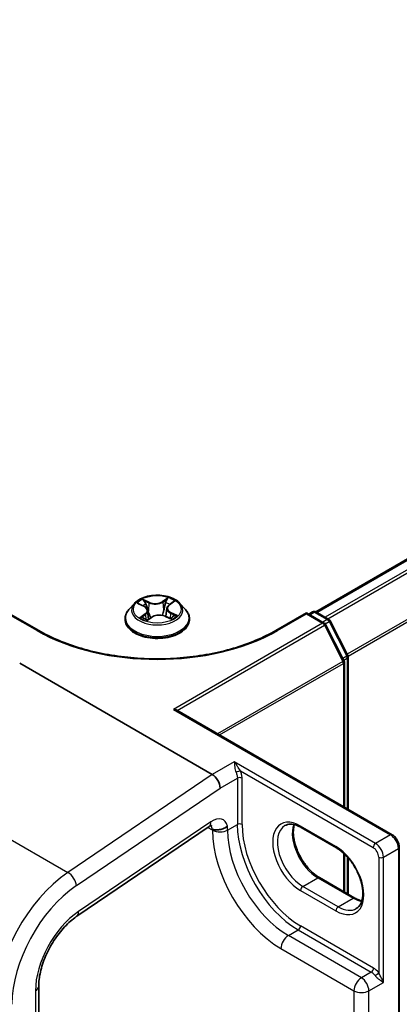
# Model space of a CAD drawing. Units: millimetres. Extents: x 7 to 9060, y 4 to 1690.
# Drawn here: x 39 to 42, y 78 to 85 of the extents above; entities that cross this region are included whole.
import ezdxf

# ---------------------------------------------------------------- set-up
doc = ezdxf.new("R2010")
doc.units = ezdxf.units.MM
doc.header["$LTSCALE"] = 0.5
doc.layers.get('Defpoints').update_dxf_attribs({"lineweight": 25})
for name, color, linetype, lineweight in [('Dimension (ISO)', 7, 'Continuous', 18), ('Visible (ISO)', 7, 'Continuous', 35), ('Visible Narrow (ISO)', 7, 'Continuous', 25)]:
    doc.layers.add(name, color=color, linetype=linetype, lineweight=lineweight)
doc.styles.add('Note Text (TK)', font='MS PGothic.ttf')
doc.dimstyles.new('Default - Method 1b (TK)', dxfattribs={"dimscale": 0.5, "dimtxt": 2.5, "dimasz": 2.5, "dimexe": 1, "dimexo": 1.5, "dimgap": 1, "dimtad": 1, "dimrnd": 1e-08, "dimdsep": 46, "dimtxsty": 'Note Text (TK)', "dimblk": 'OPEN', "dimcen": 0.09, "dimdle": 5, "dimclrd": 100, "dimclre": 100, "dimclrt": 7, "dimadec": 1, "dimazin": 1, "dimtfac": 1, "dimtmove": 0, "dimatfit": 3, "dimldrblk": 'OPEN', "dimfxl": 1, "dimtolj": 1, "dimlwd": -1, "dimlwe": -1, "dimarcsym": 0})

# ---------------------------------------------------------------- blocks, each defined once
blk = doc.blocks.new('_Open')
at = {"color": 0, "linetype": 'ByBlock', "lineweight": -2}
for p, q in [((-1, 0.1667), (0, 0)), ((-1, -0.1667), (0, 0)), ((0, 0), (-1, 0))]:
    blk.add_line(p, q, dxfattribs=at)
blk = doc.blocks.new('*D16')
at = {"layer": 'Defpoints', "color": 0}
for p in [(68.9981, 94.0592), (75.7156, 90.1809), (41.8461, 76.0923)]:
    blk.add_point(p, dxfattribs=at)
at = {"layer": 'Dimension (ISO)', "color": 100}
for p, q in [((69.746, 93.6274), (76.2142, 89.893)), ((47.8248, 73.8941), (74.6362, 89.5505)), ((42.594, 75.6605), (47.2439, 72.9759))]:
    blk.add_line(p, q, dxfattribs=at)
at = {"layer": 'Dimension (ISO)', "color": 100, "xscale": 1.25, "yscale": 1.25, "zscale": 1.25}
for p, rotation in [((75.7156, 90.1809), 30.28265333812292), ((46.7453, 73.2638), 210.2826533381229)]:
    blk.add_blockref('_Open', p, dxfattribs=dict(at, rotation=rotation))
at = {"layer": 'Dimension (ISO)', "color": 7, "insert": (59.7914, 82.0515), "char_height": 1.25, "attachment_point": 4, "rotation": 30.28265, "style": 'Note Text (TK)'}
blk.add_mtext('\\A1;{\\Q-29.717;\\W0.819;\\H0.816x; \\fＭＳ Ｐゴシック|b0|i0;500}', dxfattribs=at)

msp = doc.modelspace()

# ---------------------------------------------------------------- linework, layer by layer
at = {"layer": 'Visible (ISO)'}
for p, q in [((67.92587, 96.11812), (41.41596, 80.81262)), ((40.05478, 80.87626), (40.01344, 80.83015)), ((40.08618, 80.87353), (40.12581, 80.85431)), ((40.29795, 80.83987), (40.2912, 80.77696)), ((40.3146, 80.86556), (40.3454, 80.88829)), ((40.39657, 80.87626), (40.43791, 80.83015)), ((39.33661, 80.67273), (39.10609, 80.80582)), ((39.98401, 80.75654), (39.98401, 80.75931)), ((40.15185, 80.75047), (40.18423, 80.77272)), ((40.1534, 80.82208), (40.16045, 80.75638)), ((40.28666, 80.77902), (40.32762, 80.76052)), ((40.46734, 80.75654), (40.46734, 80.75931)), ((41.34526, 80.80582), (41.11474, 80.67273)), ((41.34526, 80.80582), (41.34526, 80.79737)), ((41.47912, 80.72854), (41.34526, 80.80582)), ((41.36294, 80.79562), (41.39169, 80.81222)), ((41.41669, 80.81222), (41.51442, 80.75579)), ((41.62681, 80.44751), (41.48889, 80.71824)), ((41.5242, 80.74549), (41.65627, 80.48623)), ((41.659, 80.47488), (41.659, 79.3319)), ((39.19379, 80.42694), (40.63815, 79.59304)), ((41.62953, 79.34891), (41.62953, 80.43616)), ((40.37203, 80.07493), (41.98826, 79.1418)), ((39.62293, 78.53043), (40.61574, 79.20393)), ((41.57141, 79.04236), (41.30624, 79.19546)), ((41.62953, 78.71273), (41.62953, 78.99845)), ((42.04201, 76.19097), (42.04201, 79.04871)), ((41.659, 78.96763), (41.659, 78.69572)), ((41.4432, 78.8203), (41.70837, 78.66721)), ((39.33674, 76.58692), (39.33674, 78.00636))]:
    msp.add_line(p, q, dxfattribs=at)
for centre, start, end in [((41.40419, 80.79056), 60, 120), ((41.50192, 80.73414), 26.995508, 60), ((41.46662, 80.70689), 26.995508, 60), ((41.634, 80.47488), 0, 26.995508), ((41.60453, 80.43616), 0, 26.995508)]:
    msp.add_arc(centre, 0.025, start, end, dxfattribs=at)
for centre, major_axis, ratio, start_param, end_param in [((40.34703, 80.0605), (0.03536, 0), 0.5773503, 0.7853982, 1.5707963), ((40.63815, 79.52474), (0.04151, -0.07244), 0.5773419, 0.7892107, 2.360007)]:
    msp.add_ellipse(centre, major_axis=major_axis, ratio=ratio, start_param=start_param, end_param=end_param, dxfattribs=at)
for points, knots in [([(40.39657, 80.87626), (40.38635, 80.88767), (40.37337, 80.89768), (40.34272, 80.91491), (40.32487, 80.922), (40.28656, 80.93235), (40.26612, 80.93562), (40.22467, 80.93814), (40.20368, 80.9374), (40.16306, 80.93199), (40.14345, 80.92732), (40.10739, 80.91432), (40.09097, 80.90597), (40.06866, 80.88999), (40.06118, 80.8834), (40.05478, 80.87626)], [1.1588351, 1.1588351, 1.1588351, 1.1588351, 1.479848, 1.479848, 1.8142766, 1.8142766, 2.1473541, 2.1473541, 2.4786675, 2.4786675, 2.8104034, 2.8104034, 3.1443814, 3.1443814, 3.3452945, 3.3452945, 3.3452945, 3.3452945]), ([(40.01344, 80.83015), (40.00971, 80.82599), (40.0063, 80.82169), (40.00014, 80.81284), (39.99739, 80.80828), (39.99262, 80.79893), (39.9906, 80.79415), (39.98733, 80.7844), (39.98609, 80.77944), (39.98443, 80.76942), (39.98401, 80.76437), (39.98401, 80.75931)], [3.34529452, 3.34529452, 3.34529452, 3.34529452, 3.44080784, 3.44080784, 3.53632116, 3.53632116, 3.63183448, 3.63183448, 3.72734781, 3.72734781, 3.82286113, 3.82286113, 3.82286113, 3.82286113]), ([(40.1534, 80.82208), (40.15312, 80.82468), (40.15247, 80.82725), (40.15051, 80.83224), (40.14918, 80.83465), (40.14594, 80.83926), (40.14402, 80.84146), (40.13964, 80.8456), (40.13719, 80.84754), (40.13183, 80.85114), (40.12892, 80.8528), (40.12581, 80.85431)], [0.74317183, 0.74317183, 0.74317183, 0.74317183, 0.90520607, 0.90520607, 1.06724031, 1.06724031, 1.22927455, 1.22927455, 1.39130879, 1.39130879, 1.55334303, 1.55334303, 1.55334303, 1.55334303]), ([(40.3146, 80.86556), (40.31271, 80.86416), (40.31095, 80.86269), (40.30772, 80.85961), (40.30625, 80.85799), (40.30364, 80.85465), (40.3025, 80.85291), (40.30056, 80.84933), (40.29977, 80.84748), (40.29857, 80.84372), (40.29816, 80.8418), (40.29795, 80.83987)], [3.15904595, 3.15904595, 3.15904595, 3.15904595, 3.27942831, 3.27942831, 3.39981068, 3.39981068, 3.52019304, 3.52019304, 3.64057541, 3.64057541, 3.76095777, 3.76095777, 3.76095777, 3.76095777]), ([(40.46734, 80.75931), (40.46734, 80.76437), (40.46692, 80.76942), (40.46526, 80.77944), (40.46402, 80.7844), (40.46075, 80.79415), (40.45873, 80.79893), (40.45396, 80.80828), (40.45121, 80.81284), (40.44505, 80.82169), (40.44164, 80.82599), (40.43791, 80.83015)], [0.68126847, 0.68126847, 0.68126847, 0.68126847, 0.7767818, 0.7767818, 0.87229512, 0.87229512, 0.96780844, 0.96780844, 1.06332176, 1.06332176, 1.15883509, 1.15883509, 1.15883509, 1.15883509]), ([(39.98401, 80.75654), (39.98401, 80.74164), (39.98793, 80.72678), (40.00317, 80.69831), (40.01475, 80.68476), (40.04464, 80.66018), (40.06321, 80.64925), (40.1052, 80.63142), (40.12864, 80.62453), (40.17794, 80.61546), (40.20378, 80.61327), (40.2553, 80.61376), (40.28097, 80.61643), (40.32967, 80.62639), (40.35267, 80.63369), (40.39376, 80.65231), (40.41181, 80.66363), (40.44095, 80.68934), (40.45208, 80.70372), (40.4645, 80.73115), (40.46734, 80.74384), (40.46734, 80.75654)], [3.8228611, 3.8228611, 3.8228611, 3.8228611, 4.1225717, 4.1225717, 4.4349827, 4.4349827, 4.7594757, 4.7594757, 5.0852037, 5.0852037, 5.4099541, 5.4099541, 5.734309, 5.734309, 6.0591431, 6.0591431, 6.3849405, 6.3849405, 6.7088555, 6.7088555, 6.9644538, 6.9644538, 6.9644538, 6.9644538]), ([(40.11899, 80.76717), (40.12085, 80.76593), (40.12283, 80.7647), (40.127, 80.76228), (40.1292, 80.76109), (40.1338, 80.75877), (40.13621, 80.75763), (40.14121, 80.75544), (40.14381, 80.75439), (40.14855, 80.7526), (40.15066, 80.75185), (40.15281, 80.75113)], [4.53627981, 4.53627981, 4.53627981, 4.53627981, 4.6059679, 4.6059679, 4.67565599, 4.67565599, 4.74534408, 4.74534408, 4.81503217, 4.81503217, 4.86838454, 4.86838454, 4.86838454, 4.86838454]), ([(40.28666, 80.77902), (40.28062, 80.78174), (40.27391, 80.78391), (40.25972, 80.78696), (40.25225, 80.78784), (40.2372, 80.78827), (40.22962, 80.78782), (40.21501, 80.7856), (40.20799, 80.78383), (40.19511, 80.77912), (40.18925, 80.77617), (40.18423, 80.77272)], [1.5882496, 1.5882496, 1.5882496, 1.5882496, 1.8954276, 1.8954276, 2.2026055, 2.2026055, 2.5097835, 2.5097835, 2.8169614, 2.8169614, 3.1241394, 3.1241394, 3.1241394, 3.1241394]), ([(40.32404, 80.76213), (40.3248, 80.76255), (40.32554, 80.76297), (40.32839, 80.76461), (40.3304, 80.76586), (40.33417, 80.76837), (40.33594, 80.76964), (40.33922, 80.77217), (40.34074, 80.77343), (40.34353, 80.77592), (40.3448, 80.77716), (40.34595, 80.77836)], [6.15516666, 6.15516666, 6.15516666, 6.15516666, 6.179451, 6.179451, 6.25007827, 6.25007827, 6.32070553, 6.32070553, 6.3913328, 6.3913328, 6.46196007, 6.46196007, 6.46196007, 6.46196007]), ([(41.11474, 80.67273), (41.02229, 80.61936), (40.91474, 80.57419), (40.68017, 80.50519), (40.5532, 80.48135), (40.29251, 80.45751), (40.15884, 80.45751), (39.89815, 80.48135), (39.77118, 80.50519), (39.53661, 80.57419), (39.42906, 80.61936), (39.33661, 80.67273)], [6.2831853, 6.2831853, 6.2831853, 6.2831853, 6.5973446, 6.5973446, 6.9115038, 6.9115038, 7.2256631, 7.2256631, 7.5398224, 7.5398224, 7.8539816, 7.8539816, 7.8539816, 7.8539816]), ([(40.63256, 79.21209), (40.63256, 79.21209), (40.63213, 79.21204), (40.63008, 79.21149), (40.62802, 79.21079), (40.62266, 79.20824), (40.61937, 79.20639), (40.61574, 79.20393)], [4.33190047, 4.33190047, 4.33190047, 4.33190047, 4.45058959, 4.45058959, 4.62512252, 4.62512252, 4.79965544, 4.79965544, 4.79965544, 4.79965544]), ([(40.6411, 79.17898), (40.64183, 79.1794), (40.64281, 79.17965), (40.64684, 79.18004), (40.65084, 79.1797), (40.66406, 79.17877), (40.67419, 79.17829), (40.69669, 79.18055), (40.7075, 79.18282), (40.72433, 79.18863), (40.73055, 79.19135), (40.7422, 79.19769), (40.74758, 79.20128), (40.75261, 79.20543), (40.75283, 79.20562), (40.75306, 79.20581)], [-0.17607331, -0.17607331, -0.17607331, -0.17607331, -0.16265119, -0.16265119, -0.13334867, -0.13334867, -0.08907948, -0.08907948, -0.04954445, -0.04954445, -0.02477378, -0.02477378, 0, 0, 0.00117786, 0.00117786, 0.00117786, 0.00117786]), ([(41.30624, 79.19546), (41.29627, 79.20121), (41.28642, 79.206), (41.26728, 79.21355), (41.25799, 79.21631), (41.24031, 79.21989), (41.23191, 79.2207), (41.2162, 79.22053), (41.20889, 79.21955), (41.19535, 79.21601), (41.18911, 79.21345), (41.18333, 79.21011)], [1.57079633, 1.57079633, 1.57079633, 1.57079633, 1.72787596, 1.72787596, 1.88495559, 1.88495559, 2.04203522, 2.04203522, 2.19911486, 2.19911486, 2.35619449, 2.35619449, 2.35619449, 2.35619449]), ([(41.25396, 79.21704), (41.25032, 79.20482), (41.24791, 79.19096), (41.24565, 79.15457), (41.24724, 79.13082), (41.25651, 79.0808), (41.26422, 79.05454), (41.28518, 79.00221), (41.29847, 78.97616), (41.32926, 78.92716), (41.34677, 78.90422), (41.384, 78.86398), (41.4037, 78.84666), (41.43002, 78.82831), (41.43664, 78.8241), (41.4432, 78.8203)], [2.8556986, 2.8556986, 2.8556986, 2.8556986, 3.0724261, 3.0724261, 3.3769201, 3.3769201, 3.6831477, 3.6831477, 3.9918285, 3.9918285, 4.3011168, 4.3011168, 4.6089346, 4.6089346, 4.712389, 4.712389, 4.712389, 4.712389]), ([(42.04201, 79.04871), (42.04201, 79.05596), (42.04104, 79.06325), (42.03754, 79.07769), (42.03502, 79.08483), (42.02865, 79.09862), (42.02481, 79.10527), (42.01605, 79.11768), (42.01113, 79.12344), (42.00038, 79.13368), (41.99455, 79.13817), (41.98826, 79.1418)], [0, 0, 0, 0, 0.3141593, 0.3141593, 0.6283185, 0.6283185, 0.9424778, 0.9424778, 1.2566371, 1.2566371, 1.5707963, 1.5707963, 1.5707963, 1.5707963]), ([(41.71933, 78.58792), (41.73389, 78.59633), (41.74591, 78.6098), (41.76163, 78.64492), (41.76625, 78.66447), (41.76896, 78.7081), (41.76737, 78.73185), (41.7581, 78.78186), (41.75039, 78.80813), (41.72943, 78.86046), (41.71615, 78.88651), (41.68535, 78.93551), (41.66784, 78.95844), (41.63062, 78.99869), (41.61091, 79.01601), (41.58459, 79.03436), (41.57798, 79.03857), (41.57141, 79.04236)], [5.4977871, 5.4977871, 5.4977871, 5.4977871, 5.8935698, 5.8935698, 6.2140187, 6.2140187, 6.5185128, 6.5185128, 6.8247403, 6.8247403, 7.1334211, 7.1334211, 7.4427094, 7.4427094, 7.7505273, 7.7505273, 7.8539816, 7.8539816, 7.8539816, 7.8539816]), ([(41.70837, 78.66721), (41.71834, 78.66145), (41.72819, 78.65667), (41.74561, 78.6498), (41.75327, 78.64738), (41.76065, 78.64563)], [4.71238898, 4.71238898, 4.71238898, 4.71238898, 4.86946861, 4.86946861, 4.99828305, 4.99828305, 4.99828305, 4.99828305]), ([(39.33674, 78.00636), (39.33674, 78.03852), (39.34081, 78.07449), (39.35778, 78.15065), (39.37083, 78.19089), (39.40509, 78.27105), (39.42639, 78.31094), (39.47492, 78.38561), (39.50216, 78.42038), (39.55927, 78.48103), (39.58913, 78.50695), (39.61993, 78.52838), (39.62143, 78.52941), (39.62293, 78.53043)], [0, 0, 0, 0, 0.2870558, 0.2870558, 0.5799747, 0.5799747, 0.8766806, 0.8766806, 1.1733866, 1.1733866, 1.4684248, 1.4684248, 1.4835299, 1.4835299, 1.4835299, 1.4835299])]:
    msp.add_open_spline(points, degree=3, knots=knots, dxfattribs=at)
msp.add_open_spline([(40.6411, 79.17898), (40.64011, 79.1784), (40.63913, 79.17784), (40.63815, 79.17728)], degree=3, dxfattribs=at)
at = {"layer": 'Visible Narrow (ISO)'}
for p, q in [((41.42329, 80.8084), (67.93837, 96.11689)), ((68.0008, 96.08084), (41.48572, 80.77236)), ((41.50567, 80.76084), (68.01438, 96.06566)), ((68.1523, 95.79493), (41.65186, 80.49489)), ((41.65828, 80.4808), (68.15639, 95.7795)), ((40.16641, 80.88416), (40.11523, 80.90727)), ((40.30656, 80.91881), (40.26477, 80.89009)), ((40.26794, 80.88545), (40.29422, 80.9035)), ((40.07425, 80.87809), (40.124, 80.85396)), ((40.13168, 80.8937), (40.16385, 80.87917)), ((40.16385, 80.87917), (40.16012, 80.81992)), ((40.26794, 80.88545), (40.27258, 80.8267)), ((40.31708, 80.86561), (40.35711, 80.89515)), ((39.10609, 80.79737), (39.32411, 80.67149)), ((40.13428, 80.79717), (40.09425, 80.76763)), ((40.11238, 80.77402), (40.13754, 80.79259)), ((40.13754, 80.79259), (40.14054, 80.75575)), ((40.14479, 80.74396), (40.18659, 80.77269)), ((40.28494, 80.77862), (40.33612, 80.75551)), ((40.32468, 80.80388), (40.322, 80.76306)), ((40.32468, 80.80388), (40.35596, 80.78871)), ((40.3771, 80.78469), (40.32735, 80.80882)), ((41.12724, 80.67149), (41.34526, 80.79737)), ((41.34526, 80.79737), (41.46662, 80.7273)), ((41.37026, 80.79139), (41.40419, 80.81098)), ((41.40419, 80.81098), (41.50192, 80.75455)), ((41.46662, 80.7273), (40.34703, 80.08091)), ((40.3743, 80.07363), (41.4802, 80.71212)), ((41.50192, 80.75455), (41.468, 80.73496)), ((41.4802, 80.71212), (41.61811, 80.44139)), ((41.48619, 80.72244), (41.5155, 80.73936)), ((41.5155, 80.73936), (41.64758, 80.4801)), ((41.64758, 80.4801), (41.6187, 80.46343)), ((41.62571, 80.44968), (41.65167, 80.46467)), ((41.65167, 80.46467), (41.65167, 79.33613)), ((41.61811, 80.44139), (40.67771, 79.89845)), ((40.69312, 79.88955), (41.62221, 80.42596)), ((41.62221, 80.42596), (41.62221, 79.35314)), ((40.34703, 80.08091), (41.97576, 79.14056)), ((40.80315, 79.68829), (40.63815, 79.59304)), ((41.86381, 79.07592), (40.80315, 79.68829)), ((40.63815, 79.59304), (39.5556, 78.85866)), ((40.84995, 79.62045), (41.84613, 79.0453)), ((40.69708, 79.49071), (40.82672, 79.56556)), ((40.82672, 79.56556), (40.82672, 79.21881)), ((40.86207, 79.21881), (40.86207, 79.56556)), ((38.57128, 79.42696), (39.5556, 78.85866)), ((39.61966, 78.75982), (40.69708, 79.49071)), ((40.62788, 79.23887), (39.63507, 78.56537)), ((40.75306, 79.17628), (40.82672, 79.21881)), ((40.75306, 79.17628), (40.75306, 79.20581)), ((41.56623, 79.05381), (41.30107, 79.2069)), ((40.60482, 79.19652), (40.63815, 79.17728)), ((40.6411, 79.17898), (40.6411, 79.17628)), ((41.97576, 79.14056), (41.86381, 79.07592)), ((41.62221, 79.00516), (41.62221, 78.71695)), ((41.92273, 78.97386), (42.03469, 79.0385)), ((42.03469, 79.0385), (42.03469, 76.18076)), ((41.65167, 78.9759), (41.65167, 78.69994)), ((41.88738, 78.97386), (41.88738, 78.10754)), ((41.92273, 78.03489), (41.92273, 78.97386)), ((41.31874, 78.75443), (41.4307, 78.81907)), ((41.4307, 78.81907), (41.69587, 78.66597)), ((41.30107, 78.72381), (41.56623, 78.57071)), ((41.58391, 78.60133), (41.31874, 78.75443)), ((41.58391, 78.60133), (41.69587, 78.66597)), ((41.20973, 78.3853), (41.28339, 78.42783)), ((41.28339, 78.42783), (41.8314, 78.11144)), ((41.84907, 78.14205), (41.30107, 78.45845)), ((41.75774, 78.06891), (41.20973, 78.3853)), ((41.15375, 78.28834), (41.70176, 77.97195)), ((41.8314, 78.11144), (41.75774, 78.06891)), ((41.81372, 77.97195), (41.92273, 78.03489)), ((39.31233, 77.97234), (39.31233, 76.5529)), ((41.70176, 77.97195), (41.70176, 76.99215)), ((41.81372, 76.99215), (41.81372, 77.97195))]:
    msp.add_line(p, q, dxfattribs=at)
msp.add_ellipse((40.22568, 80.83139), major_axis=(0.17846, 0), ratio=0.5773503, dxfattribs=at)
for centre, major_axis, ratio, start_param, end_param in [((40.22568, 80.83139), (-0.17167, 0), 0.5773503, 5.4112323, 5.7926014), ((40.29739, 80.90226), (-0.00357, 0.00214), 0.230389, 0.6302897, 2.0254719), ((40.22568, 80.83139), (-0.17167, 0), 0.5773503, 3.840436, 4.221805), ((40.22568, 80.76673), (-0.23897, 0), 0.5773503, 5.8056187, 9.9023446), ((40.22568, 80.8252), (-0.19243, 0), 0.5773503, 5.8056187, 9.9023446), ((40.22568, 80.81249), (0.13435, 0), 0.5773503, 2.280424, 2.5082846), ((40.124, 80.85056), (0.00182, 0.00375), 0.5252029, 0, 0.7456585), ((40.07821, 80.82249), (0.07118, 0), 0.5773503, 5.6193701, 7.1552599), ((40.12912, 80.8921), (-0.00322, -0.00264), 0.1341238, 0.9748094, 2.3699916), ((40.14057, 80.87121), (-0.00397, -0.00127), 0.2466075, 3.9353664, 5.2907895), ((40.21026, 80.91342), (0.07533, 0), 0.5773503, 4.0485738, 5.5844635), ((40.16641, 80.88076), (-0.00171, -0.0038), 0.5030651, 3.8731607, 5.3566906), ((40.21026, 80.91653), (-0.07118, 0), 0.5773503, 0.9069811, 2.4428709), ((40.26477, 80.88669), (0.00236, -0.00343), 0.6251629, 0.8254029, 2.3089328), ((40.28845, 80.88013), (-0.00406, 0.00094), 0.2024157, 4.3020844, 5.6575076), ((40.22568, 80.81249), (0.13435, 0), 0.5773503, 0.8069954, 1.069428), ((40.37314, 80.84029), (-0.07118, 0), 0.5773503, 5.6193701, 7.1552599), ((40.37314, 80.83718), (-0.07533, 0), 0.5773503, 6.221282, 7.1552599), ((40.31708, 80.86221), (-0.00247, 0.00335), 0.6431114, 5.429139, 6.2831853), ((40.22568, 80.75931), (-0.24167, 0), 0.5773503, 0, 3.1415927), ((40.22568, 80.75654), (0.24167, 0), 0.5773503, 3.1415927, 6.2831853), ((40.22568, 80.83139), (0.17167, 0), 0.5773503, 3.840436, 4.221805), ((40.11565, 80.77284), (-0.00064, -0.00412), 0.8293881, 4.5516382, 5.9468204), ((40.12659, 80.76487), (-0.00359, -0.00212), 0.7591682, 5.2723994, 5.6487499), ((40.13428, 80.79377), (0.00247, -0.00335), 0.6431114, 0.8040165, 2.2875464), ((40.07821, 80.81939), (0.07533, 0), 0.5773503, 5.6193701, 6.3450887), ((40.15756, 80.81833), (-0.00397, -0.00127), 0.2465769, 3.9353582, 5.2864042), ((40.18659, 80.76928), (-0.00236, 0.00343), 0.6251629, 5.4505254, 6.2831853), ((40.24109, 80.74625), (0.07118, 0), 0.5773503, 0.9069811, 2.4428709), ((40.27576, 80.82546), (-0.00406, 0.00094), 0.2023799, 4.3064671, 5.657513), ((40.28494, 80.77522), (0.00171, 0.0038), 0.5030651, 0, 0.7315681), ((40.32735, 80.80542), (-0.00182, -0.00375), 0.5252029, 3.8872512, 5.370781), ((40.22568, 80.83139), (0.17167, 0), 0.5773503, 5.4112323, 5.7926014), ((40.34022, 80.77776), (0.00351, -0.00224), 0.698001, 0.3365951, 1.2225172), ((40.35329, 80.78717), (0.00096, -0.00405), 0.7251026, 0.3884424, 1.7836245), ((41.40419, 80.79056), (-0.0125, 0.02165), 0.5773503, 5.4977871, 6.2831853), ((41.40419, 80.79056), (0.0125, 0.02165), 0.5773503, 0, 0.7853982), ((41.50192, 80.73414), (0.0125, 0.02165), 0.5773503, 0, 0.7853982), ((41.46662, 80.70689), (0.0125, 0.02165), 0.5773503, 0, 0.7853982), ((41.46662, 80.70689), (0.0125, -0.02165), 0.5773503, 1.4801364, 2.3561945), ((41.46662, 80.70689), (0.02228, 0.01135), 0.0739221, 5.32981, 6.2831853), ((41.50192, 80.73414), (0.0125, -0.02165), 0.5773503, 1.4801364, 2.3561945), ((41.50192, 80.73414), (0.02228, 0.01135), 0.0739221, 5.32981, 6.2831853), ((39.32411, 80.65108), (0.0125, 0.02165), 0.5773503, 0, 0.7853982), ((40.22568, 81.19201), (1.275, 0), 0.5773503, 3.9269908, 5.4977871), ((41.12724, 80.65108), (-0.0125, 0.02165), 0.5773503, 5.4977871, 6.2831853), ((41.634, 80.47488), (0.02228, 0.01135), 0.0739221, 5.32981, 6.2831853), ((41.634, 80.47488), (0.0125, -0.02165), 0.5773503, 0.7853982, 1.4801364), ((41.634, 80.47488), (0.025, 0), 0.5773503, 5.4977871, 6.2831853), ((41.60453, 80.43616), (0.02228, 0.01135), 0.0739221, 5.32981, 6.2831853), ((41.60453, 80.43616), (-0.0125, 0.02165), 0.5773503, 3.9269908, 4.6217291), ((41.60453, 80.43616), (0.025, 0), 0.5773503, 5.4977871, 6.2831853), ((40.83227, 79.61024), (0.02305, 0.00967), 0.1754061, 0.6266596, 2.197456), ((40.84439, 79.55535), (0.025, 0), 0.5773503, 0.7853982, 2.3561945), ((40.56896, 79.27289), (0.04678, -0.06896), 0.5248339, 0, 0.7454116), ((40.57923, 79.14326), (0.04167, 0.07217), 0.5773503, 5.4977871, 6.1152796), ((40.63815, 79.10923), (0.08333, 0.14434), 0.5773503, 5.7218624, 7.1558499), ((40.84439, 79.2086), (0.025, 0), 0.5773503, 0.7853982, 2.3561945), ((41.28339, 78.95515), (0.32292, -0.55931), 0.5773503, 3.9269908, 5.4977871), ((41.30107, 78.96535), (-0.31042, 0.53766), 0.5773503, 0.7853982, 2.3561945), ((41.30107, 78.96535), (-0.14792, 0.2562), 0.5773503, 5.4977871, 8.6393798), ((41.31874, 78.97556), (-0.13542, 0.23455), 0.5773503, 0, 2.3561945), ((41.4307, 79.0402), (0.13542, -0.23455), 0.5773503, 3.5885519, 5.4977871), ((41.31874, 79.21711), (-0.0125, -0.02165), 0.5773503, 5.4977871, 6.2831853), ((40.69708, 79.2086), (-0.07917, 0), 0.5773503, 0.7853982, 2.3561945), ((41.15375, 78.8803), (0.3625, -0.62787), 0.5773503, 3.9269908, 5.4977871), ((41.20973, 78.91262), (-0.32292, 0.55931), 0.5773503, 0.7853982, 2.3561945), ((41.97576, 79.12015), (0.0125, 0.02165), 0.5773503, 0, 0.7853982), ((41.97576, 79.07252), (0.04167, -0.07217), 0.5773503, 0.7853982, 2.3561945), ((41.86381, 79.05551), (0.0125, 0.02165), 0.5773503, 0.7853982, 2.3561945), ((41.86381, 79.00788), (-0.04167, 0.07217), 0.5773503, 3.9269908, 5.4977871), ((41.58391, 79.06401), (-0.0125, -0.02165), 0.5773503, 5.4977871, 6.2831853), ((41.56623, 78.81226), (0.14792, -0.2562), 0.5773503, 5.4977871, 8.6393798), ((41.84613, 78.99767), (0.02917, -0.05052), 0.5773503, 0.7853982, 2.3561945), ((42.01701, 79.04871), (0.025, 0), 0.5773503, 5.4977871, 6.2831853), ((41.90505, 78.98407), (0.025, 0), 0.5773503, 3.9269908, 5.4977871), ((39.60696, 78.21049), (-0.41667, -0.72169), 0.5773503, 4.0142573, 5.4977871), ((39.56074, 78.79384), (0.04678, -0.06896), 0.5248339, 0.7454116, 2.3162079), ((41.4307, 78.79865), (0.0125, 0.02165), 0.5773503, 0, 0.7853982), ((39.66588, 78.17647), (0.375, 0.64952), 0.5773503, 0.8726646, 2.3561945), ((41.31874, 78.73401), (-0.0125, -0.02165), 0.5773503, 3.9269908, 5.4977871), ((41.69587, 78.64556), (0.0125, 0.02165), 0.5773503, 0, 0.7853982), ((41.69587, 78.88711), (0.13542, -0.23455), 0.5773503, 5.4977871, 5.8362261), ((39.66588, 78.17647), (-0.25, -0.43301), 0.5773503, 4.0142573, 5.4977871), ((39.57614, 78.59939), (0.04678, -0.06896), 0.5248339, 0, 0.7454116), ((41.58391, 78.58092), (0.0125, 0.02165), 0.5773503, 0.7853982, 2.3561945), ((41.58391, 78.82247), (0.13542, -0.23455), 0.5773503, 5.4977871, 6.2831853), ((41.28339, 78.44824), (0.0125, 0.02165), 0.5773503, 3.9269908, 5.4977871), ((41.20973, 78.32066), (-0.03958, -0.06856), 0.5773503, 3.9269908, 5.4977871), ((41.8314, 78.13185), (0.0125, 0.02165), 0.5773503, 3.9269908, 5.4977871), ((41.8314, 78.0468), (0.03958, -0.06856), 0.5773503, 1.8093435, 2.3561945), ((41.84907, 78.057), (-0.05208, 0.09021), 0.5773503, 4.9509362, 5.4977871), ((41.8697, 78.09733), (0.0197, 0.01539), 0.192931, 4.0833042, 5.6541005), ((41.75774, 78.00427), (-0.03958, -0.06856), 0.5773503, 3.9269908, 5.4977871), ((41.75774, 78.00427), (-0.03958, 0.06856), 0.5773503, 3.9269908, 5.4977871), ((39.2534, 78.00636), (0.08333, 0), 0.5773503, 5.4977871, 6.2831853), ((41.75774, 78.00427), (0.07917, 0), 0.5773503, 3.9269908, 5.4977871)]:
    msp.add_ellipse(centre, major_axis=major_axis, ratio=ratio, start_param=start_param, end_param=end_param, dxfattribs=at)
for points, knots in [([(40.13168, 80.8937), (40.13018, 80.89494), (40.1287, 80.89622), (40.12493, 80.8995), (40.12269, 80.90145), (40.11869, 80.9047), (40.11695, 80.90605), (40.11523, 80.90727)], [-0.032055974, -0.032055974, -0.032055974, -0.032055974, -0.02365019, -0.02365019, -0.010200936, -0.010200936, 0.000338329, 0.000338329, 0.000338329, 0.000338329]), ([(40.11523, 80.90727), (40.11641, 80.90588), (40.1176, 80.90428), (40.12041, 80.90028), (40.12204, 80.8978), (40.12502, 80.89356), (40.12625, 80.89188), (40.1276, 80.89026)], [-0.000338329, -0.000338329, -0.000338329, -0.000338329, 0.010200936, 0.010200936, 0.02365019, 0.02365019, 0.032055974, 0.032055974, 0.032055974, 0.032055974]), ([(40.29422, 80.9035), (40.2922, 80.90014), (40.29041, 80.89654), (40.28739, 80.88907), (40.28617, 80.88522), (40.28527, 80.88138)], [0, 0, 0, 0, 0.014491423, 0.014491423, 0.028982846, 0.028982846, 0.028982846, 0.028982846]), ([(40.30656, 80.91881), (40.30553, 80.91766), (40.3045, 80.91643), (40.30245, 80.91388), (40.30143, 80.91258), (40.2992, 80.9097), (40.29799, 80.90812), (40.2959, 80.90551), (40.29507, 80.90449), (40.29422, 80.9035)], [-0.032394303, -0.032394303, -0.032394303, -0.032394303, -0.023744988, -0.023744988, -0.0154285, -0.0154285, -0.005934038, -0.005934038, 0, 0, 0, 0]), ([(40.29852, 80.90058), (40.29929, 80.90182), (40.29996, 80.90309), (40.30156, 80.90634), (40.30238, 80.90829), (40.30376, 80.91175), (40.30434, 80.91329), (40.30547, 80.91621), (40.30602, 80.91759), (40.30656, 80.91881)], [0, 0, 0, 0, 0.005934038, 0.005934038, 0.0154285, 0.0154285, 0.023744988, 0.023744988, 0.032394303, 0.032394303, 0.032394303, 0.032394303]), ([(40.09424, 80.86962), (40.09376, 80.87005), (40.09327, 80.87046), (40.09085, 80.87232), (40.08877, 80.87353), (40.08467, 80.87542), (40.08267, 80.87614), (40.07852, 80.87733), (40.07638, 80.87778), (40.07425, 80.87809)], [0.003407436, 0.003407436, 0.003407436, 0.003407436, 0.005934038, 0.005934038, 0.0154285, 0.0154285, 0.023744988, 0.023744988, 0.032394303, 0.032394303, 0.032394303, 0.032394303]), ([(40.07425, 80.87809), (40.07625, 80.8775), (40.07826, 80.87683), (40.08216, 80.87535), (40.08405, 80.87455), (40.08599, 80.87362), (40.08608, 80.87358), (40.08618, 80.87353)], [-0.032394303, -0.032394303, -0.032394303, -0.032394303, -0.023744988, -0.023744988, -0.0154285, -0.0154285, -0.014992419, -0.014992419, -0.014992419, -0.014992419]), ([(40.1276, 80.89026), (40.12992, 80.88749), (40.13201, 80.88447), (40.13557, 80.87809), (40.13705, 80.87473), (40.13814, 80.87133)], [-0.028982846, -0.028982846, -0.028982846, -0.028982846, -0.014585063, -0.014585063, 0, 0, 0, 0]), ([(40.14313, 80.8728), (40.14193, 80.87654), (40.14032, 80.88025), (40.13645, 80.88729), (40.13419, 80.89063), (40.13168, 80.8937)], [0, 0, 0, 0, 0.014585063, 0.014585063, 0.028982846, 0.028982846, 0.028982846, 0.028982846]), ([(40.13814, 80.87133), (40.14097, 80.86252), (40.14381, 80.85371), (40.1483, 80.83973), (40.14996, 80.83456), (40.15163, 80.82939)], [-0.068779854, -0.068779854, -0.068779854, -0.068779854, -0.034389927, -0.034389927, -0.014225872, -0.014225872, -0.014225872, -0.014225872]), ([(40.16012, 80.81992), (40.15729, 80.82873), (40.15446, 80.83755), (40.14879, 80.85517), (40.14596, 80.86399), (40.14313, 80.8728)], [0, 0, 0, 0, 0.034389927, 0.034389927, 0.068779854, 0.068779854, 0.068779854, 0.068779854]), ([(40.28527, 80.88138), (40.28316, 80.87227), (40.28104, 80.86315), (40.27681, 80.84493), (40.27469, 80.83582), (40.27258, 80.8267)], [0, 0, 0, 0, 0.034389927, 0.034389927, 0.068779854, 0.068779854, 0.068779854, 0.068779854]), ([(40.27753, 80.82584), (40.27965, 80.83495), (40.28177, 80.84406), (40.28601, 80.86229), (40.28813, 80.8714), (40.29025, 80.88051)], [-0.068779854, -0.068779854, -0.068779854, -0.068779854, -0.034389927, -0.034389927, 0, 0, 0, 0]), ([(40.29025, 80.88051), (40.29106, 80.884), (40.29219, 80.8875), (40.29498, 80.89427), (40.29665, 80.89754), (40.29852, 80.90058)], [-0.028982846, -0.028982846, -0.028982846, -0.028982846, -0.014491423, -0.014491423, 0, 0, 0, 0]), ([(40.35711, 80.89515), (40.3547, 80.89447), (40.35228, 80.89359), (40.34693, 80.89105), (40.34408, 80.88928), (40.34003, 80.88569), (40.33863, 80.88415), (40.33749, 80.88245)], [-0.000338329, -0.000338329, -0.000338329, -0.000338329, 0.010200936, 0.010200936, 0.02365019, 0.02365019, 0.031915579, 0.031915579, 0.031915579, 0.031915579]), ([(40.3454, 80.88829), (40.34712, 80.88956), (40.34891, 80.89073), (40.35284, 80.89305), (40.35499, 80.89416), (40.35711, 80.89515)], [-0.01945606, -0.01945606, -0.01945606, -0.01945606, -0.010200936, -0.010200936, 0.000338329, 0.000338329, 0.000338329, 0.000338329]), ([(40.11238, 80.77402), (40.11113, 80.77367), (40.10973, 80.77329), (40.10585, 80.77215), (40.10327, 80.77132), (40.09851, 80.76951), (40.09637, 80.76862), (40.09425, 80.76763)], [-0.032055974, -0.032055974, -0.032055974, -0.032055974, -0.02365019, -0.02365019, -0.010200936, -0.010200936, 0.000338329, 0.000338329, 0.000338329, 0.000338329]), ([(40.09425, 80.76763), (40.09665, 80.76831), (40.09907, 80.76879), (40.10442, 80.7695), (40.10727, 80.7696), (40.11134, 80.76944), (40.11277, 80.76929), (40.11392, 80.76912)], [-0.000338329, -0.000338329, -0.000338329, -0.000338329, 0.010200936, 0.010200936, 0.02365019, 0.02365019, 0.032055974, 0.032055974, 0.032055974, 0.032055974]), ([(40.12332, 80.76605), (40.12198, 80.76832), (40.12035, 80.77016), (40.11665, 80.77283), (40.11459, 80.77367), (40.11238, 80.77402)], [0, 0, 0, 0, 0.014585063, 0.014585063, 0.028982846, 0.028982846, 0.028982846, 0.028982846]), ([(40.15514, 80.81846), (40.15919, 80.80587), (40.16373, 80.79354), (40.17096, 80.77655), (40.17319, 80.77161), (40.17554, 80.76675)], [-0.098241255, -0.098241255, -0.098241255, -0.098241255, -0.049120627, -0.049120627, -0.028659633, -0.028659633, -0.028659633, -0.028659633]), ([(40.179, 80.76912), (40.1769, 80.77377), (40.17491, 80.77847), (40.16821, 80.79518), (40.16394, 80.80743), (40.16012, 80.81992)], [0.029562676, 0.029562676, 0.029562676, 0.029562676, 0.049120627, 0.049120627, 0.098241255, 0.098241255, 0.098241255, 0.098241255]), ([(40.27258, 80.8267), (40.26974, 80.81381), (40.26638, 80.8011), (40.26219, 80.78789), (40.26195, 80.78715), (40.26171, 80.78641)], [0, 0, 0, 0, 0.049120627, 0.049120627, 0.052033471, 0.052033471, 0.052033471, 0.052033471]), ([(40.26604, 80.7856), (40.26625, 80.78621), (40.26646, 80.78683), (40.27092, 80.8), (40.27451, 80.81283), (40.27753, 80.82584)], [-0.051534327, -0.051534327, -0.051534327, -0.051534327, -0.049120627, -0.049120627, 0, 0, 0, 0]), ([(40.33612, 80.75551), (40.33494, 80.75689), (40.33375, 80.7581), (40.33094, 80.76027), (40.32931, 80.76108), (40.32685, 80.76146), (40.32621, 80.76149), (40.32553, 80.76146)], [-0.000338329, -0.000338329, -0.000338329, -0.000338329, 0.010200936, 0.010200936, 0.02365019, 0.02365019, 0.028203723, 0.028203723, 0.028203723, 0.028203723]), ([(40.32762, 80.76052), (40.32872, 80.76002), (40.32981, 80.75946), (40.33266, 80.75786), (40.3344, 80.75673), (40.33612, 80.75551)], [-0.016749107, -0.016749107, -0.016749107, -0.016749107, -0.010200936, -0.010200936, 0.000338329, 0.000338329, 0.000338329, 0.000338329]), ([(40.35596, 80.78871), (40.35326, 80.78807), (40.35076, 80.78694), (40.34635, 80.78377), (40.34444, 80.78173), (40.34289, 80.7793)], [0, 0, 0, 0, 0.014491423, 0.014491423, 0.028982846, 0.028982846, 0.028982846, 0.028982846]), ([(40.34595, 80.77836), (40.34677, 80.77923), (40.34767, 80.78001), (40.35061, 80.78212), (40.35286, 80.78313), (40.35529, 80.78369)], [-0.021428608, -0.021428608, -0.021428608, -0.021428608, -0.014491423, -0.014491423, 0, 0, 0, 0]), ([(40.35529, 80.78369), (40.35629, 80.78391), (40.3574, 80.78415), (40.3605, 80.78469), (40.36258, 80.78496), (40.36668, 80.78526), (40.36868, 80.78531), (40.37283, 80.78518), (40.37497, 80.785), (40.3771, 80.78469)], [0, 0, 0, 0, 0.005934038, 0.005934038, 0.0154285, 0.0154285, 0.023744988, 0.023744988, 0.032394303, 0.032394303, 0.032394303, 0.032394303]), ([(40.3771, 80.78469), (40.37511, 80.78528), (40.3731, 80.7858), (40.36919, 80.7867), (40.3673, 80.78707), (40.36336, 80.78776), (40.36132, 80.78806), (40.35819, 80.78845), (40.35704, 80.78859), (40.35596, 80.78871)], [-0.032394303, -0.032394303, -0.032394303, -0.032394303, -0.023744988, -0.023744988, -0.0154285, -0.0154285, -0.005934038, -0.005934038, 0, 0, 0, 0]), ([(40.15254, 80.75094), (40.15189, 80.751), (40.15131, 80.75097), (40.14979, 80.75067), (40.14897, 80.7502), (40.14759, 80.74893), (40.14701, 80.74816), (40.14588, 80.7463), (40.14533, 80.74519), (40.14479, 80.74396)], [0.000763535, 0.000763535, 0.000763535, 0.000763535, 0.005934038, 0.005934038, 0.0154285, 0.0154285, 0.023744988, 0.023744988, 0.032394303, 0.032394303, 0.032394303, 0.032394303]), ([(40.14479, 80.74396), (40.14582, 80.74512), (40.14685, 80.7462), (40.1489, 80.74817), (40.14992, 80.74905), (40.15126, 80.75005), (40.15155, 80.75026), (40.15185, 80.75047)], [-0.032394303, -0.032394303, -0.032394303, -0.032394303, -0.023744988, -0.023744988, -0.0154285, -0.0154285, -0.013068153, -0.013068153, -0.013068153, -0.013068153]), ([(40.84995, 79.62045), (40.8481, 79.62318), (40.84623, 79.62607), (40.84081, 79.63454), (40.8372, 79.64031), (40.82888, 79.65327), (40.82408, 79.66052), (40.81395, 79.67487), (40.80852, 79.68199), (40.80315, 79.68829)], [-0.14433279, -0.14433279, -0.14433279, -0.14433279, -0.12686124, -0.12686124, -0.09379868, -0.09379868, -0.04965688, -0.04965688, 0.00052534, 0.00052534, 0.00052534, 0.00052534]), ([(40.80315, 79.68829), (40.80386, 79.68148), (40.80458, 79.67343), (40.80641, 79.65673), (40.80747, 79.64808), (40.81019, 79.63237), (40.81166, 79.62528), (40.81473, 79.61482), (40.81596, 79.61124), (40.81738, 79.60784)], [-0.00052534, -0.00052534, -0.00052534, -0.00052534, 0.04965688, 0.04965688, 0.09379868, 0.09379868, 0.12686124, 0.12686124, 0.14433279, 0.14433279, 0.14433279, 0.14433279]), ([(40.81738, 79.60784), (40.82041, 79.60063), (40.82276, 79.5933), (40.82591, 79.57901), (40.82672, 79.57205), (40.82672, 79.56556)], [-0.07432276, -0.07432276, -0.07432276, -0.07432276, -0.03716138, -0.03716138, 0, 0, 0, 0]), ([(40.86207, 79.56556), (40.86207, 79.57399), (40.86103, 79.58302), (40.85693, 79.60156), (40.85388, 79.61108), (40.84995, 79.62045)], [0, 0, 0, 0, 0.03716138, 0.03716138, 0.07432276, 0.07432276, 0.07432276, 0.07432276]), ([(41.92273, 78.03489), (41.92091, 78.03991), (41.9188, 78.04512), (41.91415, 78.05568), (41.91162, 78.06106), (41.90593, 78.07254), (41.90275, 78.07864), (41.89693, 78.08953), (41.89435, 78.09428), (41.8903, 78.10187), (41.88878, 78.10475), (41.88738, 78.10754)], [-0.14306904, -0.14306904, -0.14306904, -0.14306904, -0.11050329, -0.11050329, -0.07848599, -0.07848599, -0.04360333, -0.04360333, -0.01677051, -0.01677051, 0, 0, 0, 0]), ([(41.86051, 78.0852), (41.86264, 78.08246), (41.86503, 78.07981), (41.87155, 78.07315), (41.87586, 78.06931), (41.88577, 78.06107), (41.89136, 78.05685), (41.90158, 78.04943), (41.90625, 78.04618), (41.915, 78.04017), (41.91909, 78.0374), (41.92273, 78.03489)], [0, 0, 0, 0, 0.01677051, 0.01677051, 0.04360333, 0.04360333, 0.07848599, 0.07848599, 0.11050329, 0.11050329, 0.14306904, 0.14306904, 0.14306904, 0.14306904])]:
    msp.add_open_spline(points, degree=3, knots=knots, dxfattribs=at)
for points in [[(40.11392, 80.76912), (40.11574, 80.76886), (40.11745, 80.7682), (40.11899, 80.76717)], [(40.1248, 80.76356), (40.1243, 80.76439), (40.12381, 80.76522), (40.12332, 80.76605)], [(40.15261, 80.82633), (40.15345, 80.82371), (40.1543, 80.82108), (40.15514, 80.81846)], [(40.34289, 80.7793), (40.34108, 80.77647), (40.33928, 80.77365), (40.33747, 80.77082)]]:
    msp.add_open_spline(points, degree=3, dxfattribs=at)

# ---------------------------------------------------------------- dimensions: what is measured, and where the dimension line sits
at = {"layer": 'Dimension (ISO)', "color": 100}
dim = msp.add_linear_dim(base=(75.71562, 90.18086), p1=(41.84613, 76.09231), p2=(68.9981, 94.05922), angle=210.282653, text='{\\Q-29.717;\\W0.819;\\H0.816x; \\fＭＳ Ｐゴシック|b0|i0;500}', dimstyle='Default - Method 1b (TK)', override={"dimgap": 1, "dimdec": 2, "dimlfac": 15.124371, "dimtol": 0, "dimlim": 0, "dimtp": 0, "dimtm": 0, "dimtdec": 2, "dimtofl": 0, "dimatfit": 1}, dxfattribs=at)
dim.commit()
dim.dimension.update_dxf_attribs({"geometry": '*D16', "text_midpoint": (61.23047, 81.72231), "dimtype": 160})

doc.saveas('drawing.dxf')
